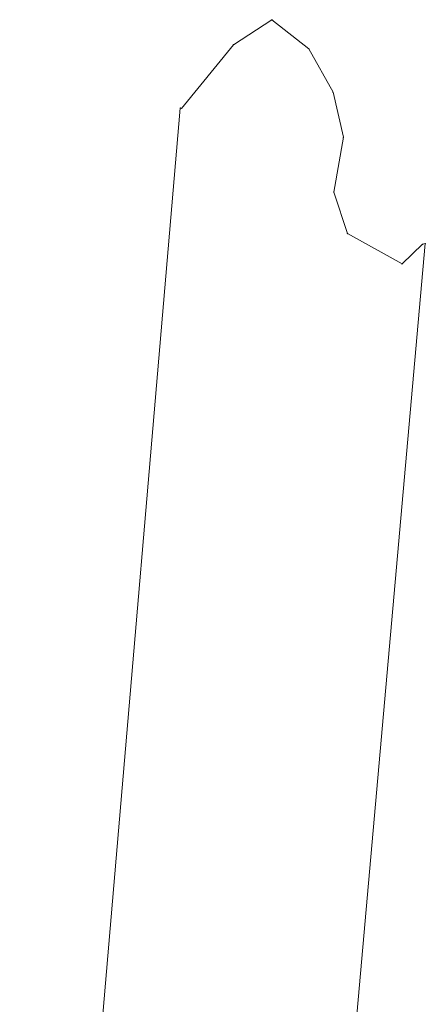
# Model space of a CAD drawing. Units: metres. Extents: x 7569347 to 7569447, y 5713888 to 5714377.
# Drawn here: x 7569347 to 7569447, y 5714132 to 5714377 of the extents above; entities that cross this region are included whole.
import ezdxf

# ---------------------------------------------------------------- set-up
doc = ezdxf.new("R2010")
doc.units = ezdxf.units.M
doc.linetypes.add('L_0_02', pattern=[0])
doc.layers.get('0').update_dxf_attribs({"linetype": 'CONTINUOUS', "lineweight": 18, "true_color": 0x000000})
doc.layers.add('dzialki', color=7, linetype='L_0_02', lineweight=18, true_color=0x000000)

# ---------------------------------------------------------------- blocks, each defined once
blk = doc.blocks.new('L_0_02_2')
at = {"color": 0}
blk.add_point((0, 0), dxfattribs=at)
blk = doc.blocks.new('L_0_02_1')
at = {"color": 0}
blk.add_point((0, 0), dxfattribs=at)

msp = doc.modelspace()

# ---------------------------------------------------------------- linework, layer by layer
at = {"layer": 'dzialki', "linetype": 'CONTINUOUS', "lineweight": 18}
for p, q in [((7569409.42, 5714376.56), (7569399.87, 5714370.34)), ((7569418.56, 5714369.31), (7569409.42, 5714376.56)), ((7569399.87, 5714370.34), (7569387, 5714354.56)), ((7569424.58, 5714358.58), (7569418.56, 5714369.31)), ((7569427.13, 5714347.41), (7569424.58, 5714358.58)), ((7569386.67, 5714354.63), (7569346.86, 5713888.28)), ((7569387, 5714354.56), (7569386.67, 5714354.63)), ((7569424.75, 5714333.81), (7569427.13, 5714347.41)), ((7569428.14, 5714323.52), (7569424.75, 5714333.81)), ((7569441.67, 5714315.99), (7569428.14, 5714323.52)), ((7569427.52, 5714096.42), (7569447.44, 5714321.06)), ((7569446.76, 5714320.88), (7569441.67, 5714315.99)), ((7569447.44, 5714321.06), (7569446.76, 5714320.88))]:
    msp.add_line(p, q, dxfattribs=at)

# ---------------------------------------------------------------- block references
at = {"layer": 'dzialki', "linetype": 'CONTINUOUS', "xscale": 0.2, "yscale": 0.2, "zscale": 0.2}
for name, p, rotation in [('L_0_02_2', (7569409.42, 5714376.56), 321.58), ('L_0_02_1', (7569409.42, 5714376.56), 213.08), ('L_0_02_2', (7569399.87, 5714370.34), 33.08), ('L_0_02_1', (7569399.87, 5714370.34), 230.8), ('L_0_02_2', (7569418.56, 5714369.31), 299.29), ('L_0_02_1', (7569418.56, 5714369.31), 141.58), ('L_0_02_2', (7569424.58, 5714358.58), 282.86), ('L_0_02_1', (7569424.58, 5714358.58), 119.29), ('L_0_02_2', (7569386.67, 5714354.63), 348.02), ('L_0_02_1', (7569386.67, 5714354.63), 265.12), ('L_0_02_2', (7569387, 5714354.56), 50.8), ('L_0_02_1', (7569387, 5714354.56), 168.02), ('L_0_02_2', (7569427.13, 5714347.41), 260.07), ('L_0_02_1', (7569427.13, 5714347.41), 102.86), ('L_0_02_2', (7569424.75, 5714333.81), 288.23), ('L_0_02_1', (7569424.75, 5714333.81), 80.07), ('L_0_02_2', (7569428.14, 5714323.52), 330.9), ('L_0_02_1', (7569428.14, 5714323.52), 108.23), ('L_0_02_2', (7569446.76, 5714320.88), 14.83), ('L_0_02_1', (7569446.76, 5714320.88), 223.85), ('L_0_02_2', (7569447.44, 5714321.06), 264.93), ('L_0_02_1', (7569447.44, 5714321.06), 194.83), ('L_0_02_2', (7569441.67, 5714315.99), 43.85), ('L_0_02_1', (7569441.67, 5714315.99), 150.9)]:
    msp.add_blockref(name, p, dxfattribs=dict(at, rotation=rotation))

doc.saveas('drawing.dxf')
